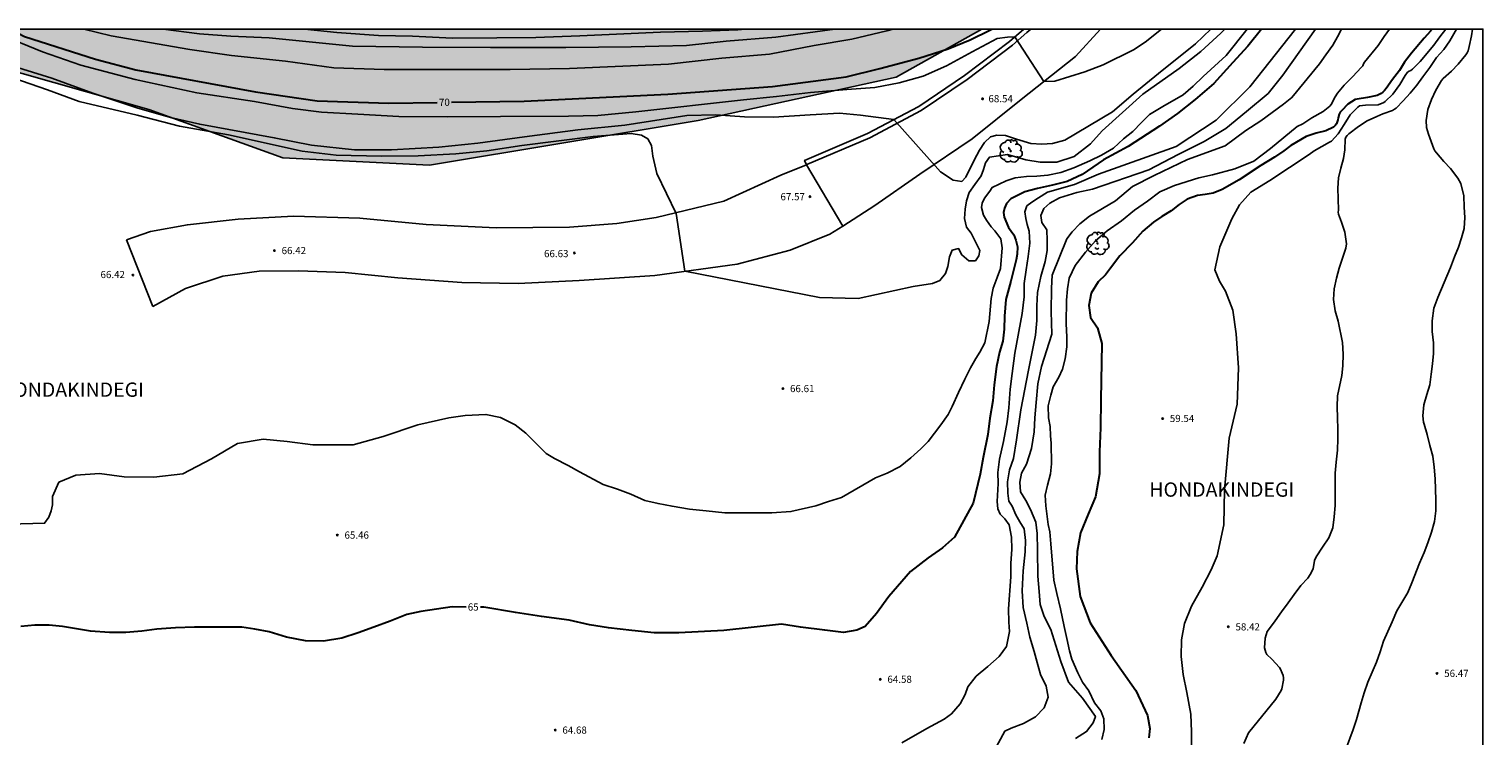
# Model space of a CAD drawing. Units: millimetres. Extents: x 583444 to 583794, y 4792040 to 4792290.
# Drawn here: x 583642 to 583794, y 4792216 to 4792290 of the extents above; entities that cross this region are included whole.
import ezdxf

# ---------------------------------------------------------------- set-up
doc = ezdxf.new("R2010")
doc.units = ezdxf.units.MM
for name, color, linetype in [('010106', 9, 'Continuous'), ('020104', 34, 'Continuous'), ('020204', 9, 'Continuous'), ('020306', 9, 'Continuous'), ('020307', 24, 'Continuous'), ('020308', 9, 'Continuous'), ('060110', 9, 'Continuous'), ('060113', 4, 'Continuous'), ('060134', 9, 'Continuous'), ('100106', 63, 'Continuous'), ('100202', 3, 'Continuous'), ('990504', 63, 'Continuous')]:
    doc.layers.add(name, color=color, linetype=linetype)
doc.layers.add('020105', color=24, linetype='Continuous', lineweight=30)
doc.styles.add('ARIAL', font='ARIAL.TTF', dxfattribs={"height": 1})
doc.styles.add('ARIALI', font='ARIALI.TTF', dxfattribs={"height": 1})

# ---------------------------------------------------------------- blocks, each defined once
blk = doc.blocks.new('COTAPU')
blk.add_circle((0, 0), 0.075)
blk = doc.blocks.new('ARBOL')
blk.add_circle((0, 0), 0.0587)
for centre, radius, start, end in [((-0.56, 0.38), 0.532, 92.28, 254.58), ((-0.28, 0.86), 0.3, 359.2878, 173.6078), ((-0.09, 0.32), 0.12, 119.14, 310.56), ((0.1, 0.97), 0.21, 23.1565, 160.4665), ((0.44, 0.88), 0.24, 301.578, 139.328), ((0.66, 0.29), 0.443, 319.8556, 114.7656), ((0.82, -0.25), 0.383, 235.5275, 62.0275), ((-0.56, -0.34), 0.555, 142.64, 266.54), ((-0.3, -0.68), 0.45, 213.78, 295.32), ((-0.04, -0.38), 0.21, 189.64, 323.88), ((0.3, -0.62), 0.532, 224.67, 0.24)]:
    blk.add_arc(centre, radius, start, end)

msp = doc.modelspace()

# ---------------------------------------------------------------- hatches: boundary and pattern name
at = {"layer": '990504'}
h = msp.add_hatch(color=256, dxfattribs=at)
h.paths.add_polyline_path([(583604.63, 4792290.25), (583598.29, 4792277.92), (583590.81, 4792269.54), (583589.59, 4792261.73), (583590.74, 4792256.35), (583594.84, 4792250.78), (583598.43, 4792247.91), (583604.69, 4792244.65), (583617.3, 4792237.86), (583625.82, 4792230.5), (583628.76, 4792226.53), (583631.71, 4792222.88), (583632.53, 4792215.91), (583630.17, 4792204.45), (583627.86, 4792196.45), (583629.71, 4792180.2), (583631.63, 4792176.81), (583635.6, 4792175.91), (583639.76, 4792177.89), (583645.07, 4792182.44), (583653.58, 4792188.39), (583663.69, 4792193.5), (583673.55, 4792195.55), (583676.3, 4792194.53), (583676.69, 4792193.63), (583675.28, 4792192.54), (583673.29, 4792191.21), (583660.05, 4792183.66), (583647.25, 4792171.49), (583639.5, 4792158.13), (583636.62, 4792153.9), (583633.95, 4792152.2), (583624.41, 4792155.2), (583623.89, 4792155.82), (583620.11, 4792162.99), (583616.52, 4792173.17), (583616.53, 4792180.27), (583616.99, 4792199.07), (583617.75, 4792211.62), (583616.53, 4792219.43), (583613.91, 4792225.12), (583606.42, 4792234.09), (583598.43, 4792239.46), (583590.81, 4792242.6), (583585.24, 4792244.78), (583582.68, 4792246.7), (583580, 4792250.4), (583574.49, 4792260.58), (583572.95, 4792270.69), (583573.79, 4792276.9), (583575.06, 4792280.42), (583580.63, 4792287.46), (583582.12, 4792290.25)])
edge = h.paths.add_edge_path()
edge.add_line((583633.94, 4792152.2), (583624.41, 4792155.2))
edge.add_line((583624.41, 4792155.2), (583624.41, 4792155.2))
msp.add_hatch(color=256, dxfattribs=at).paths.add_polyline_path([(583625.86, 4792290.25), (583741.63, 4792290.25), (583732.69, 4792285.22), (583711.95, 4792280.68), (583683.86, 4792276.01), (583668.5, 4792276.77), (583654.48, 4792281.83), (583627.93, 4792289.38)])

# ---------------------------------------------------------------- linework, layer by layer
at = {"layer": '010106', "flags": 128}
msp.add_lwpolyline([(583444.08, 4792040.26), (583794.07, 4792040.26), (583794.07, 4792290.25), (583444.08, 4792290.26)], close=True, dxfattribs=at)
at = {"layer": '020104', "flags": 128}
for points, elevation in [([(583767.05, 4792290.25), (583766.65, 4792289.81), (583764.54, 4792287.9), (583762.29, 4792286.11), (583758.48, 4792283.44), (583754.24, 4792279.6), (583753, 4792278.25), (583751.29, 4792276.9), (583749.49, 4792276.31), (583747.75, 4792276.31), (583746.23, 4792276.57), (583744.32, 4792277.11), (583742.44, 4792276.83), (583742.01, 4792276.24), (583741.81, 4792275.54), (583741.57, 4792274.89), (583740.89, 4792273.99), (583740.3, 4792273.13), (583740.05, 4792272.27), (583739.9, 4792271.4), (583739.84, 4792270.41), (583740.03, 4792269.52), (583740.52, 4792268.87), (583741.43, 4792267.06), (583741.33, 4792266.5), (583740.96, 4792265.99), (583740.28, 4792266), (583739.56, 4792266.6), (583739.2, 4792267.27), (583738.53, 4792267.1), (583738.26, 4792266.4), (583738.07, 4792265.41), (583737.83, 4792264.67), (583737.25, 4792263.92), (583736.49, 4792263.61), (583734.45, 4792263.29), (583728.71, 4792262.06), (583724.65, 4792262.15), (583710.55, 4792264.89), (583709.66, 4792270.96), (583707.64, 4792275.14), (583707.23, 4792276.95), (583707.06, 4792278.07), (583706.68, 4792278.76), (583706.04, 4792279.15), (583704.95, 4792279.33), (583700.98, 4792279), (583693.5, 4792278.07), (583689.85, 4792277.51), (583686.61, 4792277.19), (583682.66, 4792276.99), (583678.83, 4792276.94), (583674.08, 4792277.05), (583670.51, 4792277.48), (583662.8, 4792279.19), (583657.69, 4792280.08), (583653.26, 4792281.23), (583647.18, 4792282.67), (583643.88, 4792283.91), (583637.48, 4792286.08)], 67), ([(583760.45, 4792290.25), (583758.74, 4792288.88), (583757.52, 4792288.09), (583754.33, 4792286.52), (583752.4, 4792285.78), (583749.29, 4792284.79), (583748.13, 4792284.77), (583745.1, 4792289.43), (583744.32, 4792289.42), (583743.26, 4792289.25), (583740.62, 4792287.87), (583737.94, 4792286.4), (583735.5, 4792285.34), (583733, 4792284.64), (583730.44, 4792284.12), (583727.53, 4792283.93), (583723.71, 4792283.6), (583720.16, 4792283.21), (583716.7, 4792282.86), (583705.43, 4792281.59), (583701.47, 4792281.22), (583698.4, 4792281.13), (583691.29, 4792281.1), (583685.72, 4792281.05), (583680.62, 4792281.11), (583676.36, 4792281.36), (583672.53, 4792281.57), (583669.5, 4792281.94), (583665.53, 4792282.66), (583659.51, 4792283.57), (583653.06, 4792284.97), (583647.35, 4792286.47), (583643.36, 4792287.86), (583638.9, 4792289.69)], 69), ([(583639.85, 4792238.41), (583643.57, 4792238.52), (583644, 4792239.16), (583644.24, 4792239.81), (583644.38, 4792240.43), (583644.4, 4792241.33), (583645.06, 4792242.81), (583646.82, 4792243.55), (583649.3, 4792243.71), (583651.9, 4792243.36), (583654.99, 4792243.33), (583658.02, 4792243.69), (583661.03, 4792245.26), (583663.77, 4792246.87), (583666.44, 4792247.3), (583668.95, 4792247.06), (583671.63, 4792246.73), (583675.87, 4792246.71), (583678.99, 4792247.58), (583682.61, 4792248.81), (583685.88, 4792249.54), (583687.57, 4792249.8), (583689.75, 4792249.91), (583691.29, 4792249.6), (583692.81, 4792248.83), (583693.92, 4792247.96), (583694.89, 4792246.96), (583696.04, 4792245.83), (583696.91, 4792245.28), (583698.37, 4792244.57), (583699.55, 4792243.88), (583702.03, 4792242.58), (583703.5, 4792242.08), (583704.91, 4792241.57), (583706.37, 4792240.9), (583707.77, 4792240.57), (583709.23, 4792240.3), (583711.04, 4792240), (583712.78, 4792239.83), (583714.73, 4792239.62), (583716.18, 4792239.59), (583719.65, 4792239.59), (583721.66, 4792239.74), (583724.28, 4792240.35), (583725.58, 4792240.78), (583726.94, 4792241.2), (583730.53, 4792243.26), (583731.72, 4792243.76), (583733.08, 4792244.46), (583734.22, 4792245.36), (583735.24, 4792246.29), (583736.03, 4792247.09), (583737.36, 4792248.81), (583738.11, 4792249.89), (583738.55, 4792250.73), (583739.2, 4792252.22), (583739.87, 4792253.61), (583740.47, 4792254.8), (583741.01, 4792255.78), (583741.43, 4792256.42), (583741.96, 4792257.39), (583742.39, 4792259.64), (583742.62, 4792262.06), (583742.84, 4792263.11), (583743.24, 4792264.25), (583743.6, 4792265.18), (583743.75, 4792267.34), (583743.64, 4792268.28), (583742.99, 4792269.12), (583742.63, 4792269.55), (583742.13, 4792270.25), (583741.81, 4792270.78), (583741.62, 4792271.58), (583741.68, 4792272.04), (583741.93, 4792272.55), (583742.47, 4792273.27), (583742.71, 4792273.65), (583744.17, 4792274.38), (583745.11, 4792274.67), (583746.3, 4792274.81), (583747.41, 4792274.85), (583748.56, 4792274.95), (583749.92, 4792275.25), (583751.26, 4792275.73), (583752.94, 4792276.46), (583754.15, 4792277.06), (583755.4, 4792277.79), (583756.45, 4792278.75), (583757.43, 4792279.53), (583758.35, 4792280.48), (583759.2, 4792281.3), (583760.58, 4792282.16), (583762.72, 4792283.37), (583763.75, 4792284.29), (583764.8, 4792285.29), (583767.22, 4792287.5), (583769.4, 4792290.25)], 66), ([(583640.27, 4792286.36), (583644.32, 4792285.11), (583648.62, 4792283.56), (583653.21, 4792282), (583656.76, 4792281.01), (583659.81, 4792280.29), (583667.6, 4792278.87), (583671.51, 4792278.09), (583675.99, 4792277.61), (583679.88, 4792277.6), (583684.82, 4792277.9), (583688.89, 4792278.31), (583693.78, 4792278.97), (583699.37, 4792279.7), (583704.27, 4792280.19), (583710.77, 4792281.19), (583713.81, 4792281.27), (583716.8, 4792281.08), (583719.83, 4792281.02), (583723.68, 4792281.29), (583726.74, 4792281.44), (583728.94, 4792281.25), (583732.43, 4792280.78), (583737.31, 4792275.32), (583738.64, 4792274.44), (583739.54, 4792274.29), (583739.97, 4792274.74), (583740.82, 4792276.52), (583741.39, 4792277.59), (583741.92, 4792278.38), (583742.53, 4792278.97), (583743.21, 4792279.16), (583744.12, 4792279.11), (583745.28, 4792278.72), (583746.77, 4792278.26), (583747.93, 4792278.22), (583749.03, 4792278.27), (583750.31, 4792278.62), (583755.31, 4792281.6), (583757.49, 4792283.43), (583760.13, 4792285.6), (583764.01, 4792288.72), (583765.61, 4792290.25)], 68), ([(583732.37, 4792290.25), (583731.71, 4792290.07), (583728.04, 4792289.21), (583724.1, 4792288.53), (583719.42, 4792287.62), (583714.43, 4792287.22), (583708.84, 4792286.59), (583698.49, 4792286.12), (583692.29, 4792286.03), (583679.11, 4792286.01), (583673.84, 4792286.21), (583668.79, 4792286.88), (583663.14, 4792287.49), (583658.77, 4792288.13), (583650.54, 4792289.56), (583647.69, 4792290.25)], 71), ([(583655.99, 4792290.25), (583659.77, 4792289.75), (583663.07, 4792289.5), (583667.07, 4792289.34), (583675.77, 4792288.48), (583683.11, 4792288.35), (583690.22, 4792288.32), (583698.1, 4792288.34), (583704.93, 4792288.38), (583710.74, 4792288.52), (583714.88, 4792288.99), (583720.07, 4792289.42), (583726.25, 4792290.25)], 72), ([(583716.87, 4792290.25), (583716.1, 4792290.16), (583712.42, 4792290.02), (583708.02, 4792289.92), (583699.56, 4792289.54), (583694.96, 4792289.37), (583690.88, 4792289.34), (583686.24, 4792289.29), (583682.05, 4792289.5), (583678.51, 4792289.57), (583674.14, 4792289.88), (583670.77, 4792290.25)], 73), ([(583774.47, 4792290.25), (583769.69, 4792284.19), (583766.15, 4792280.73), (583761.99, 4792277.95), (583753.86, 4792275.08), (583751.33, 4792273.97), (583748.52, 4792273.18), (583747.56, 4792272.58), (583746.88, 4792272.14), (583746.35, 4792271.74), (583746.15, 4792271.12), (583746.24, 4792270.41), (583746.39, 4792269.79), (583746.59, 4792269.1), (583746.65, 4792267.83), (583746.49, 4792266.43), (583746.27, 4792265.03), (583746.08, 4792263.6), (583746.08, 4792262.23), (583745.85, 4792260.49), (583745.09, 4792256.32), (583744.82, 4792254.2), (583744.59, 4792252.55), (583744.48, 4792250.6), (583744.28, 4792249.14), (583743.89, 4792247.06), (583743.5, 4792245.21), (583743.33, 4792243.83), (583743.34, 4792242.67), (583743.23, 4792240.78), (583743.31, 4792240.04), (583743.57, 4792239.48), (583744.05, 4792238.98), (583744.5, 4792238.36), (583744.74, 4792237.04), (583744.77, 4792235.79), (583744.67, 4792234.3), (583744.66, 4792232.89), (583744.44, 4792229.55), (583744.47, 4792228.15), (583744.52, 4792227.17), (583744.22, 4792225.62), (583743.44, 4792224.57), (583742.27, 4792223.51), (583741.04, 4792222.5), (583740.19, 4792221.39), (583739.89, 4792220.57), (583739.37, 4792219.61), (583738.48, 4792218.57), (583737.69, 4792218.01), (583735.9, 4792217.03), (583733.27, 4792215.53)], 64), ([(583776.55, 4792290.25), (583773.14, 4792285.44), (583771.6, 4792283.5), (583769.35, 4792281.62), (583767.18, 4792279.86), (583764.89, 4792278.49), (583762.17, 4792277.11), (583759.12, 4792275.51), (583753.22, 4792273.5), (583751.57, 4792273.14), (583749.77, 4792272.6), (583748.76, 4792272.04), (583748.12, 4792271.46), (583747.82, 4792270.75), (583747.92, 4792270), (583748.43, 4792269.22), (583748.47, 4792268.13), (583748.46, 4792267.06), (583748.27, 4792265.93), (583747.81, 4792264.35), (583747.48, 4792262.69), (583747.4, 4792261.29), (583747.38, 4792259.74), (583747.27, 4792258.21), (583746.51, 4792254.54), (583745.73, 4792250.4), (583745.27, 4792247.26), (583744.94, 4792245.28), (583744.54, 4792244.1), (583744.33, 4792242.85), (583744.35, 4792241.68), (583744.48, 4792240.82), (583744.82, 4792240.3), (583745.2, 4792239.39), (583745.62, 4792238.66), (583746.07, 4792237.94), (583746.2, 4792236.71), (583746.19, 4792235.52), (583745.96, 4792233.54), (583745.86, 4792231.43), (583745.96, 4792229.68), (583746.34, 4792228.06), (583746.66, 4792226.57), (583747.11, 4792225.07), (583747.42, 4792223.92), (583747.78, 4792222.69), (583748.36, 4792221.45), (583748.57, 4792220.31), (583748.16, 4792219.2), (583747.24, 4792218.24), (583746.01, 4792217.54), (583744.72, 4792217.07), (583744.03, 4792216.74), (583742.5, 4792213.93)], 63), ([(583751.43, 4792215.98), (583752.6, 4792216.7), (583753.28, 4792217.6), (583753.53, 4792218.28), (583752.17, 4792220.21), (583750.72, 4792221.86), (583749.92, 4792224.05), (583748.87, 4792227.4), (583748.15, 4792228.75), (583747.76, 4792230), (583747.65, 4792231.35), (583747.49, 4792232.98), (583747.48, 4792235.71), (583747.43, 4792237.45), (583747.29, 4792238.64), (583746.74, 4792239.94), (583746.25, 4792240.89), (583745.68, 4792241.8), (583745.62, 4792242.8), (583745.8, 4792243.76), (583746.3, 4792244.71), (583746.85, 4792246.33), (583747.13, 4792248.1), (583747.18, 4792249.55), (583747.34, 4792251.14), (583747.51, 4792253.11), (583747.9, 4792254.92), (583748.95, 4792258.31), (583748.9, 4792260.68), (583748.93, 4792263.11), (583749, 4792264.48), (583750.54, 4792268.28), (583751.09, 4792269.03), (583751.89, 4792269.86), (583752.89, 4792270.65), (583755.61, 4792272.28), (583757.42, 4792273.78), (583759.68, 4792274.92), (583763.15, 4792276.59), (583767.1, 4792278.02), (583769.25, 4792279.64), (583770.84, 4792280.63), (583773.21, 4792282.39), (583774.08, 4792283.08), (583776.96, 4792286.62), (583777.65, 4792287.55), (583778.35, 4792288.56), (583778.87, 4792289.43), (583779.26, 4792290.25)], 62), ([(583754.19, 4792215.88), (583754.45, 4792216.93), (583754.42, 4792218.02), (583754.1, 4792218.88), (583753.42, 4792219.72), (583752.82, 4792220.97), (583752.19, 4792221.86), (583751.68, 4792222.85), (583751.06, 4792224.27), (583750.8, 4792225.17), (583750.55, 4792226.44), (583750.24, 4792227.69), (583749.88, 4792229.55), (583749.48, 4792231.16), (583749.18, 4792232.55), (583748.86, 4792236.36), (583748.74, 4792237.62), (583748.59, 4792238.39), (583748.34, 4792240.34), (583748.26, 4792241.47), (583748.5, 4792242.5), (583748.83, 4792243.69), (583748.92, 4792244.73), (583748.9, 4792246.9), (583748.82, 4792247.66), (583748.78, 4792248.66), (583748.62, 4792249.56), (583748.59, 4792250.8), (583748.85, 4792251.91), (583749.12, 4792252.79), (583749.68, 4792253.8), (583750.09, 4792254.66), (583750.37, 4792255.72), (583750.54, 4792257), (583750.55, 4792257.99), (583750.48, 4792259.44), (583750.49, 4792261.86), (583750.6, 4792263.07), (583750.78, 4792264.18), (583751.42, 4792265.49), (583752.49, 4792266.9), (583753.52, 4792268.09), (583754.77, 4792269.12), (583756.26, 4792270.19), (583757.62, 4792271.29), (583758.98, 4792272.24), (583760.26, 4792273.21), (583761.79, 4792273.88), (583764.33, 4792274.69), (583765.79, 4792274.98), (583768.11, 4792275.61), (583770.1, 4792276.41), (583771.85, 4792277.74), (583774.63, 4792280.05), (583775.22, 4792280.34), (583776.16, 4792280.95), (583777.36, 4792281.61), (583778.06, 4792282.19), (583778.2, 4792282.35), (583778.62, 4792283.15), (583778.87, 4792283.55), (583779.57, 4792284.39), (583780.42, 4792285.26), (583781.36, 4792286.25), (583781.49, 4792286.42), (583781.58, 4792286.61), (583781.69, 4792286.78), (583783.12, 4792288.54), (583783.73, 4792289.49), (583784.29, 4792290.25)], 61), ([(583790.2, 4792290.25), (583789.58, 4792289.45), (583788.94, 4792288.57), (583787.52, 4792286.86), (583786.7, 4792286.05), (583786.54, 4792285.93), (583786.34, 4792285.85), (583786.18, 4792285.73), (583785.92, 4792285.38), (583785.37, 4792284.45), (583784.63, 4792283.45), (583783.86, 4792282.67), (583783.69, 4792282.57), (583783.1, 4792282.31), (583781.8, 4792282.29), (583781.15, 4792282.2), (583780.98, 4792282.08), (583780.18, 4792281.27), (583779.56, 4792280.25), (583778.94, 4792279.28), (583778.22, 4792278.53), (583778.02, 4792278.4), (583776.43, 4792277.49), (583775.9, 4792277.12), (583771.78, 4792274.41), (583769.8, 4792273.18), (583768.6, 4792271.84), (583767.8, 4792270.39), (583766.54, 4792267.47), (583766.01, 4792265.04), (583766.51, 4792263.86), (583767.13, 4792262.81), (583767.92, 4792260.81), (583768.25, 4792258.36), (583768.49, 4792254.78), (583768.34, 4792250.98), (583767.51, 4792247.42), (583767.04, 4792242), (583766.97, 4792238.35), (583766.26, 4792235.1), (583765.64, 4792233.64), (583764.7, 4792231.82), (583763.58, 4792229.82), (583762.85, 4792228.02), (583762.53, 4792226.31), (583762.49, 4792224.55), (583762.71, 4792222.69), (583763.08, 4792220.79), (583763.5, 4792218.51), (583763.59, 4792216.69), (583763.59, 4792215.23)], 59), ([(583791.3, 4792290.25), (583790.62, 4792289.03), (583789.98, 4792288.13), (583789.22, 4792287.28), (583788.53, 4792286.24), (583787.78, 4792285.27), (583787.14, 4792284.38), (583786.46, 4792283.55), (583785.74, 4792282.73), (583784.98, 4792281.99), (583784.82, 4792281.86), (583784.61, 4792281.73), (583783.61, 4792281.37), (583782.96, 4792281.1), (583781.96, 4792280.64), (583781.04, 4792280.04), (583780.04, 4792279.28), (583779.86, 4792279.11), (583779.73, 4792278.93), (583779.65, 4792278.74), (583779.62, 4792277.62), (583779.5, 4792276.69), (583779.19, 4792275.69), (583778.97, 4792274.67), (583778.9, 4792273.6), (583778.91, 4792272.47), (583778.95, 4792271.31), (583778.94, 4792271.1), (583778.97, 4792270.89), (583779.29, 4792270.02), (583779.63, 4792268.99), (583779.79, 4792267.76), (583779.73, 4792267.3), (583779.04, 4792265.21), (583778.75, 4792264.19), (583778.49, 4792263.07), (583778.43, 4792261.95), (583778.62, 4792260.77), (583778.91, 4792259.66), (583779.39, 4792257.43), (583779.46, 4792256.21), (583779.4, 4792255.01), (583779.31, 4792254), (583778.87, 4792251.85), (583778.83, 4792250.7), (583778.84, 4792249.56), (583778.89, 4792248.35), (583778.9, 4792247.34), (583778.86, 4792246.16), (583778.71, 4792244.9), (583778.61, 4792243.75), (583778.62, 4792242.58), (583778.6, 4792240.36), (583778.51, 4792239.2), (583778.35, 4792238.03), (583777.94, 4792236.99), (583777.27, 4792236.02), (583776.61, 4792234.98), (583776.45, 4792234.6), (583776.3, 4792233.75), (583776.01, 4792233.15), (583775.74, 4792232.76), (583775.01, 4792231.98), (583774.31, 4792231.05), (583773.7, 4792230.17), (583772.99, 4792229.24), (583772.33, 4792228.29), (583771.62, 4792227.37), (583771.51, 4792227.19), (583771.28, 4792226.49), (583771.23, 4792225.47), (583771.27, 4792225.21), (583771.34, 4792224.97), (583771.45, 4792224.77), (583771.99, 4792224.3), (583772.77, 4792223.4), (583772.89, 4792223.22), (583773.08, 4792222.8), (583773.16, 4792222.57), (583773.21, 4792222.34), (583773.22, 4792222.1), (583773.03, 4792221.19), (583772.97, 4792220.99), (583772.41, 4792220.08), (583769.56, 4792216.56), (583769.05, 4792215.44)], 58), ([(583792.98, 4792290.25), (583792.89, 4792289.56), (583792.65, 4792288.42), (583792.52, 4792287.97), (583792.42, 4792287.76), (583792.28, 4792287.56), (583791.48, 4792286.58), (583790.77, 4792285.84), (583789.9, 4792285.07), (583789.74, 4792284.87), (583789.16, 4792283.87), (583788.68, 4792282.89), (583788.31, 4792281.85), (583788.12, 4792280.68), (583788.18, 4792279.94), (583788.39, 4792279.24), (583788.92, 4792277.7), (583789.05, 4792277.51), (583789.21, 4792277.31), (583789.97, 4792276.39), (583790.67, 4792275.64), (583791.44, 4792274.66), (583791.77, 4792274.1), (583792.06, 4792272.79), (583792.1, 4792271.61), (583792.18, 4792270.53), (583792.1, 4792269.36), (583791.84, 4792268.38), (583791.51, 4792267.43), (583791.11, 4792266.4), (583790.67, 4792265.29), (583789.36, 4792262.14), (583788.94, 4792261.02), (583788.77, 4792259.7), (583788.75, 4792258.58), (583788.91, 4792257.4), (583788.89, 4792256.3), (583788.81, 4792255.22), (583788.67, 4792254.11), (583788.51, 4792253.02), (583788.2, 4792251.98), (583787.9, 4792250.91), (583787.8, 4792249.77), (583787.85, 4792249.11), (583787.91, 4792248.89), (583788.25, 4792247.8), (583788.52, 4792246.65), (583788.82, 4792245.52), (583788.96, 4792244.37), (583789.06, 4792243.17), (583789.15, 4792240.97), (583789.14, 4792239.8), (583788.99, 4792238.7), (583788.7, 4792237.58), (583788.32, 4792236.46), (583787.91, 4792235.44), (583787.44, 4792234.35), (583786.63, 4792232.28), (583786.2, 4792231.26), (583785.07, 4792229.34), (583784.56, 4792228.2), (583783.68, 4792226.15), (583783.32, 4792225.05), (583782.93, 4792223.97), (583782.03, 4792221.86), (583781.66, 4792220.77), (583781.33, 4792219.7), (583780.83, 4792217.96), (583780.49, 4792216.91), (583779.71, 4792214.76)], 57)]:
    msp.add_lwpolyline(points, dxfattribs=dict(at, elevation=elevation))
at = {"layer": '020105', "flags": 128}
for points, elevation in [([(583640, 4792290.25), (583641.46, 4792289.47), (583648.88, 4792287.1), (583653.13, 4792286), (583665.62, 4792283.67), (583672.09, 4792282.73), (583679.59, 4792282.48), (583684.66, 4792282.57)], 70), ([(583686.15, 4792282.59), (583693.76, 4792282.71), (583708.78, 4792283.43), (583719.75, 4792284.24), (583727.45, 4792285.26), (583730.95, 4792286.13), (583735.04, 4792287.22), (583738.11, 4792288.2), (583740.42, 4792289.14), (583742.49, 4792290.13), (583742.68, 4792290.25)], 70), ([(583770.92, 4792290.25), (583769.46, 4792288.46), (583767.92, 4792286.74), (583765.9, 4792284.57), (583763.97, 4792282.88), (583762.1, 4792281.41), (583760.22, 4792280.08), (583756.94, 4792277.97), (583754.36, 4792276.55), (583752.15, 4792275.04), (583750.57, 4792274.31), (583749.05, 4792273.92), (583747.45, 4792273.57), (583746.15, 4792273.21), (583744.69, 4792272.48), (583744.23, 4792271.99), (583744.01, 4792271.49), (583743.92, 4792271.04), (583743.96, 4792270.55), (583744.43, 4792269.49), (583744.99, 4792268.7), (583745.2, 4792268.15), (583745.37, 4792267.44), (583745.33, 4792266.68), (583745.24, 4792266.09), (583744.67, 4792263.86), (583744.15, 4792261.93), (583744, 4792260.21), (583743.96, 4792258.83), (583743.83, 4792257.57), (583743.49, 4792256.44), (583743.18, 4792254.93), (583742.93, 4792253.02), (583742.79, 4792251.32), (583742.49, 4792249.51), (583742.26, 4792247.81), (583741.78, 4792245.41), (583741.47, 4792243.65), (583740.73, 4792240.62), (583738.77, 4792237.07), (583737.51, 4792235.94), (583736.04, 4792234.9), (583734.17, 4792233.47), (583731.91, 4792230.86), (583730.6, 4792229.06), (583729.43, 4792227.71), (583728.56, 4792227.31), (583727.15, 4792227.09), (583725.21, 4792227.31), (583722.67, 4792227.65), (583720.69, 4792227.95), (583714.65, 4792227.28), (583709.93, 4792227.04), (583707.35, 4792227.03), (583705.03, 4792227.27), (583702.57, 4792227.55), (583700.57, 4792227.88), (583698.45, 4792228.38), (583695.57, 4792228.76), (583692.84, 4792229.17), (583689.53, 4792229.73), (583689.17, 4792229.73)], 65), ([(583788.74, 4792290.25), (583788.58, 4792290.03), (583787.91, 4792289.29), (583786.61, 4792287.74), (583785.87, 4792286.78), (583785.35, 4792285.93), (583784.6, 4792284.96), (583783.95, 4792284.03), (583783.79, 4792283.82), (583783.61, 4792283.65), (583783.43, 4792283.52), (583783.22, 4792283.4), (583782.99, 4792283.31), (583781.98, 4792283.1), (583780.91, 4792282.93), (583780.71, 4792282.88), (583779.94, 4792282.4), (583779.3, 4792281.73), (583779.15, 4792281.55), (583779.03, 4792281.36), (583778.92, 4792280.95), (583778.89, 4792280.75), (583778.83, 4792280.55), (583778.74, 4792280.34), (583778.61, 4792280.15), (583778.44, 4792279.99), (583777.64, 4792279.59), (583776.63, 4792279.34), (583775.56, 4792279), (583773.97, 4792278.08), (583773.23, 4792277.51), (583772.27, 4792276.84), (583770.82, 4792275.98), (583768.56, 4792274.46), (583766.79, 4792273.46), (583765.86, 4792273.09), (583765.02, 4792272.92), (583764.2, 4792272.83), (583763.11, 4792272.46), (583762.29, 4792271.88), (583761.46, 4792271.22), (583760.48, 4792270.62), (583759.59, 4792270.04), (583758.5, 4792269.11), (583757.42, 4792267.86), (583756.07, 4792266.52), (583755.12, 4792265.22), (583754.58, 4792264.53), (583753.82, 4792263.78), (583753.09, 4792262.61), (583752.84, 4792261.32), (583753.02, 4792260.07), (583753.73, 4792258.97), (583754.19, 4792257.32), (583754.08, 4792251.45), (583754.04, 4792248.5), (583753.96, 4792245.98), (583753.96, 4792243.67), (583753.52, 4792241.28), (583752.76, 4792239.47), (583751.98, 4792237.52), (583751.61, 4792235.56), (583751.56, 4792233.73), (583751.94, 4792230.84), (583752.97, 4792228.08), (583755.16, 4792224.68), (583757.77, 4792220.99), (583758.99, 4792218.39), (583759.22, 4792217.01), (583759.1, 4792216.03)], 60), ([(583687.68, 4792229.74), (583686.21, 4792229.75), (583682.93, 4792229.28), (583681.47, 4792228.95), (583679.72, 4792228.26), (583678.01, 4792227.62), (583676.37, 4792227.03), (583674.68, 4792226.47), (583672.75, 4792226.18), (583670.88, 4792226.2), (583668.88, 4792226.57), (583667.08, 4792227.15), (583665.57, 4792227.44), (583664.19, 4792227.62), (583662.77, 4792227.65), (583659.27, 4792227.64), (583657.27, 4792227.58), (583655.31, 4792227.44), (583653.74, 4792227.23), (583652.08, 4792227.07), (583650.37, 4792227.08), (583648.37, 4792227.23), (583645.45, 4792227.7), (583644.04, 4792227.83), (583642.54, 4792227.83), (583641.09, 4792227.7)], 65)]:
    msp.add_lwpolyline(points, dxfattribs=dict(at, elevation=elevation))
at = {"layer": '060110'}
for points in [[(583723.29, 4792276.05, 67.63), (583720.61, 4792274.96, 67.54), (583714.63, 4792272.23, 67.2), (583707.56, 4792270.52, 66.9), (583703.43, 4792269.9, 66.62), (583698.5, 4792269.51, 66.49), (583690.83, 4792269.43, 66.26), (583683.48, 4792269.81, 66.02), (583676.56, 4792270.46, 66.01), (583669.63, 4792270.65, 66.17), (583663.84, 4792270.35, 66.27), (583658.52, 4792269.77, 66.34), (583654.64, 4792269.05, 66.41), (583652.14, 4792268.19, 66.44)], [(583654.9, 4792261.21, 66.42), (583658.3, 4792263.09, 66.42), (583662.22, 4792264.39, 66.45), (583666.01, 4792264.92, 66.46), (583670.15, 4792264.93, 66.46), (583675.01, 4792264.75, 66.47), (583680.54, 4792264.22, 66.44), (583687.23, 4792263.73, 66.44), (583693.12, 4792263.62, 66.51), (583699.5, 4792263.92, 66.64), (583707.41, 4792264.45, 66.9), (583716.03, 4792265.65, 67.26), (583721.59, 4792267.12, 67.46), (583725.75, 4792268.78, 67.54), (583727.08, 4792269.63, 67.65)], [(583654.9, 4792261.21, 66.42), (583652.14, 4792268.19, 66.44)]]:
    msp.add_polyline3d(points, dxfattribs=at)
at = {"layer": '060113'}
msp.add_polyline3d([(583723.29, 4792276.05, 67.63), (583723.09, 4792276.51, 67.64), (583729.69, 4792279.33, 67.85), (583735.03, 4792282.16, 67.98), (583739.83, 4792285.38, 68.3), (583744.55, 4792288.94, 68.88), (583746.03, 4792290.25, 69.05)], dxfattribs=at)
at = {"layer": '060134'}
for points in [[(583746.78, 4792290.25, 69.03), (583746.36, 4792289.88, 69.07), (583744.86, 4792288.56, 68.89), (583740.12, 4792284.98, 68.31), (583735.28, 4792281.73, 67.98), (583729.91, 4792278.88, 67.85), (583723.32, 4792276.07, 67.63), (583723.29, 4792276.05, 67.63)], [(583727.08, 4792269.63, 67.65), (583730.45, 4792271.77, 67.84), (583735.14, 4792275.08, 68.02), (583740.63, 4792278.77, 68.22), (583745.75, 4792282.89, 68.78), (583751.43, 4792287.39, 69.36), (583754.05, 4792290.25, 69.73)], [(583723.29, 4792276.05, 67.63), (583727.08, 4792269.63, 67.65)]]:
    msp.add_polyline3d(points, dxfattribs=at)
at = {"layer": '100106', "flags": 128}
msp.add_lwpolyline([(583741.63, 4792290.25), (583732.69, 4792285.22), (583711.95, 4792280.68), (583683.86, 4792276.01), (583668.5, 4792276.77), (583654.48, 4792281.83), (583627.93, 4792289.38), (583625.86, 4792290.25)], dxfattribs=at)

# ---------------------------------------------------------------- block references
at = {"layer": '020204', "rotation": 359.9987685839998}
for p in [(583741.71, 4792282.95, 68.54), (583723.66, 4792272.71, 67.57), (583667.62, 4792267.06, 66.42), (583699.01, 4792266.81, 66.63), (583652.81, 4792264.5, 66.42), (583720.82, 4792252.61, 66.61), (583760.56, 4792249.48, 59.54), (583674.2, 4792237.27, 65.46), (583767.43, 4792227.67, 58.42), (583731.01, 4792222.17, 64.58), (583789.27, 4792222.79, 56.47), (583697, 4792216.85, 64.68)]:
    msp.add_blockref('COTAPU', p, dxfattribs=at)
at = {"layer": '100202', "rotation": 359.9987685839998}
for p in [(583744.66, 4792277.48, 67.49), (583753.75, 4792267.81, 61.21)]:
    msp.add_blockref('ARBOL', p, dxfattribs=at)

# ---------------------------------------------------------------- texts
at = {"layer": '020306', "style": 'ARIALI'}
for p in [(583638.79, 4792251.75), (583759.16, 4792241.29)]:
    msp.add_text('HONDAKINDEGI', height=1.5, rotation=359.9988, dxfattribs=at).set_placement(p)
at = {"layer": '020307', "style": 'ARIALI'}
for s, rotation, p in [('70', 0.9608, (583684.84, 4792282.2, 70)), ('65', 359.6538, (583687.85, 4792229.37, 65))]:
    msp.add_text(s, height=0.75, rotation=rotation, dxfattribs=at).set_placement(p)
at = {"layer": '020308', "style": 'ARIAL'}
for s, p in [('68.54', (583742.33, 4792282.59, 68.54)), ('67.57', (583720.57, 4792272.33, 67.57)), ('66.42', (583668.37, 4792266.69, 66.42)), ('66.63', (583695.83, 4792266.37, 66.63)), ('66.42', (583649.42, 4792264.18, 66.42)), ('66.61', (583721.57, 4792252.24, 66.61)), ('59.54', (583761.31, 4792249.11, 59.54)), ('65.46', (583674.95, 4792236.9, 65.46)), ('58.42', (583768.18, 4792227.29, 58.42)), ('64.58', (583731.76, 4792221.8, 64.57)), ('56.47', (583790.02, 4792222.42, 56.47)), ('64.68', (583697.75, 4792216.48, 64.68))]:
    msp.add_text(s, height=0.75, rotation=359.9988, dxfattribs=at).set_placement(p)

doc.saveas('drawing.dxf')
